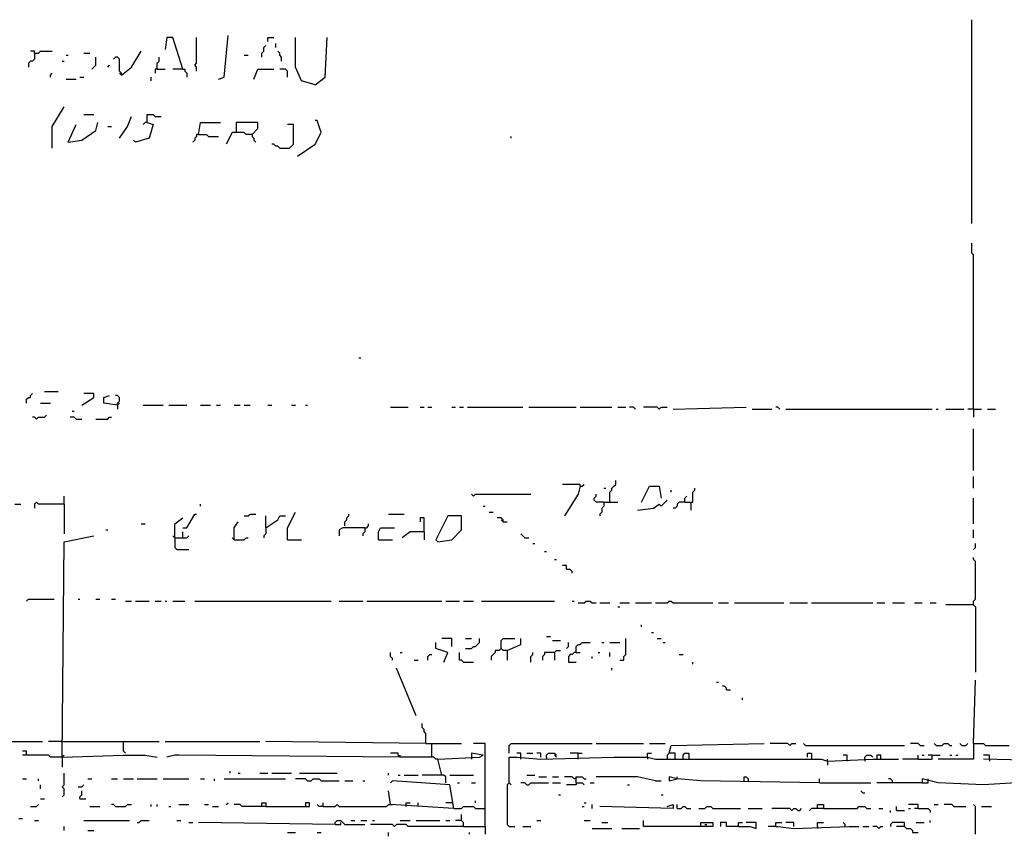
# Model space of a CAD drawing. Extents: x 0 to 8.1, y 0 to 6.57.
# Drawn here: x 3.03 to 3.7, y 3.8 to 4.36 of the extents above; entities that cross this region are included whole.
import ezdxf

# ---------------------------------------------------------------- set-up
doc = ezdxf.new("R2010")
doc.units = 0

msp = doc.modelspace()

# ---------------------------------------------------------------- linework, layer by layer
at = {"layer": 'R2V', "color": 0}
for points in [[(3.678812, 4.217274, 0), (3.678812, 4.356275, 0)], [(3.140351, 4.322537, 0), (3.133603, 4.34413, 0), (3.129555, 4.34413, 0), (3.128205, 4.336032, 0)], [(3.149798, 4.321188, 0), (3.149798, 4.323887, 0), (3.148448, 4.325236, 0), (3.149798, 4.326586, 0), (3.149798, 4.34413, 0)], [(3.164642, 4.315789, 0), (3.168691, 4.317139, 0), (3.17139, 4.345479, 0)], [(3.198381, 4.34143, 0), (3.198381, 4.34413, 0), (3.202429, 4.34413, 0)], [(3.230769, 4.311741, 0), (3.221323, 4.31444, 0), (3.217274, 4.323887, 0), (3.217274, 4.34413, 0)], [(3.230769, 4.311741, 0), (3.237517, 4.317139, 0), (3.238866, 4.34413, 0)], [(3.194332, 4.330634, 0), (3.194332, 4.333333, 0), (3.195682, 4.334683, 0), (3.195682, 4.337382, 0), (3.197031, 4.338731, 0)], [(3.203779, 4.337382, 0), (3.203779, 4.340081, 0)], [(3.039136, 4.333333, 0), (3.039136, 4.329285, 0), (3.037787, 4.327935, 0), (3.036437, 4.327935, 0), (3.035088, 4.326586, 0), (3.035088, 4.323887, 0)], [(3.039136, 4.333333, 0), (3.039136, 4.334683, 0), (3.036437, 4.334683, 0)], [(3.039136, 4.333333, 0), (3.041835, 4.333333, 0), (3.043185, 4.334683, 0), (3.051282, 4.334683, 0)], [(3.060729, 4.331984, 0), (3.062078, 4.331984, 0)], [(3.072874, 4.333333, 0), (3.076923, 4.333333, 0)], [(3.078273, 4.322537, 0), (3.079622, 4.323887, 0), (3.080972, 4.325236, 0), (3.080972, 4.330634, 0)], [(3.098516, 4.318489, 0), (3.098516, 4.319838, 0), (3.097166, 4.321188, 0), (3.097166, 4.329285, 0), (3.095816, 4.330634, 0), (3.094467, 4.330634, 0), (3.093117, 4.329285, 0)], [(3.098516, 4.318489, 0), (3.105263, 4.323887, 0), (3.112011, 4.334683, 0)], [(3.122807, 4.322537, 0), (3.122807, 4.326586, 0), (3.124157, 4.327935, 0), (3.124157, 4.330634, 0)], [(3.182186, 4.331984, 0), (3.184885, 4.331984, 0)], [(3.207827, 4.327935, 0), (3.207827, 4.330634, 0), (3.206478, 4.331984, 0), (3.206478, 4.333333, 0), (3.205128, 4.334683, 0)], [(3.05803, 4.327935, 0), (3.059379, 4.327935, 0)], [(3.089069, 4.323887, 0), (3.090418, 4.325236, 0)], [(3.122807, 4.322537, 0), (3.121457, 4.322537, 0), (3.121457, 4.319838, 0)], [(3.122807, 4.322537, 0), (3.128205, 4.322537, 0)], [(3.140351, 4.322537, 0), (3.133603, 4.322537, 0)], [(3.140351, 4.322537, 0), (3.1417, 4.322537, 0), (3.1417, 4.321188, 0), (3.14305, 4.319838, 0), (3.14305, 4.317139, 0)], [(3.188934, 4.315789, 0), (3.191633, 4.322537, 0), (3.202429, 4.322537, 0)], [(3.211876, 4.317139, 0), (3.211876, 4.321188, 0), (3.210526, 4.322537, 0), (3.206478, 4.322537, 0)], [(3.049933, 4.317139, 0), (3.049933, 4.318489, 0), (3.051282, 4.319838, 0)], [(3.060729, 4.315789, 0), (3.067476, 4.315789, 0)], [(3.070175, 4.317139, 0), (3.072874, 4.317139, 0)], [(3.098516, 4.318489, 0), (3.097166, 4.319838, 0)], [(3.118758, 4.31444, 0), (3.118758, 4.317139, 0)], [(3.051282, 4.268556, 0), (3.051282, 4.283401, 0), (3.059379, 4.296896, 0)], [(3.072874, 4.291498, 0), (3.079622, 4.291498, 0)], [(3.097166, 4.275304, 0), (3.102564, 4.283401, 0), (3.105263, 4.290148, 0)], [(3.116059, 4.2861, 0), (3.116059, 4.291498, 0), (3.120108, 4.291498, 0), (3.121457, 4.290148, 0), (3.125506, 4.290148, 0)], [(3.062078, 4.272605, 0), (3.071525, 4.273954, 0), (3.080972, 4.280702, 0), (3.082321, 4.2861, 0)], [(3.062078, 4.272605, 0), (3.067476, 4.28475, 0)], [(3.089069, 4.283401, 0), (3.091768, 4.283401, 0)], [(3.116059, 4.2861, 0), (3.120108, 4.28475, 0), (3.117409, 4.275304, 0), (3.107962, 4.272605, 0), (3.106613, 4.273954, 0)], [(3.116059, 4.2861, 0), (3.11471, 4.2861, 0), (3.11336, 4.28475, 0)], [(3.151147, 4.278003, 0), (3.152497, 4.2861, 0), (3.165992, 4.2861, 0)], [(3.187584, 4.278003, 0), (3.191633, 4.282051, 0), (3.191633, 4.2861, 0), (3.176788, 4.2861, 0), (3.176788, 4.279352, 0), (3.174089, 4.279352, 0), (3.17004, 4.271255, 0)], [(3.206478, 4.268556, 0), (3.213225, 4.268556, 0), (3.214575, 4.269906, 0), (3.215924, 4.271255, 0), (3.215924, 4.28475, 0), (3.211876, 4.28475, 0)], [(3.218623, 4.263158, 0), (3.230769, 4.271255, 0), (3.234818, 4.279352, 0), (3.232119, 4.287449, 0), (3.230769, 4.287449, 0)], [(3.151147, 4.278003, 0), (3.149798, 4.278003, 0), (3.149798, 4.276653, 0), (3.148448, 4.275304, 0), (3.148448, 4.273954, 0), (3.147099, 4.272605, 0)], [(3.151147, 4.278003, 0), (3.156545, 4.278003, 0), (3.157895, 4.276653, 0), (3.164642, 4.276653, 0)], [(3.187584, 4.278003, 0), (3.183536, 4.278003, 0), (3.182186, 4.279352, 0), (3.176788, 4.279352, 0)], [(3.187584, 4.278003, 0), (3.187584, 4.276653, 0), (3.188934, 4.275304, 0), (3.188934, 4.273954, 0), (3.190283, 4.272605, 0)], [(3.364372, 4.275304, 0), (3.364372, 4.276653, 0)], [(3.206478, 4.268556, 0), (3.205128, 4.269906, 0), (3.203779, 4.269906, 0), (3.202429, 4.271255, 0), (3.20108, 4.271255, 0)], [(3.680162, 4.090418, 0), (3.680162, 4.195682, 0), (3.678812, 4.197031, 0), (3.678812, 4.203779, 0)], [(3.260459, 4.125506, 0), (3.261808, 4.125506, 0)], [(3.033738, 4.094467, 0), (3.033738, 4.097166, 0), (3.035088, 4.098516, 0), (3.036437, 4.098516, 0), (3.036437, 4.099865, 0), (3.037787, 4.101215, 0)], [(3.045884, 4.102564, 0), (3.055331, 4.102564, 0)], [(3.071525, 4.093117, 0), (3.079622, 4.098516, 0), (3.079622, 4.101215, 0), (3.072874, 4.101215, 0)], [(3.095816, 4.093117, 0), (3.08637, 4.094467, 0), (3.08637, 4.098516, 0), (3.090418, 4.099865, 0)], [(3.095816, 4.093117, 0), (3.095816, 4.094467, 0), (3.097166, 4.095816, 0), (3.097166, 4.098516, 0), (3.095816, 4.099865, 0), (3.094467, 4.099865, 0)], [(3.043185, 4.094467, 0), (3.049933, 4.094467, 0)], [(3.095816, 4.093117, 0), (3.097166, 4.094467, 0)], [(3.095816, 4.093117, 0), (3.095816, 4.090418, 0)], [(3.11336, 4.093117, 0), (3.126856, 4.093117, 0)], [(3.130904, 4.093117, 0), (3.14305, 4.093117, 0)], [(3.152497, 4.093117, 0), (3.159244, 4.093117, 0)], [(3.163293, 4.093117, 0), (3.165992, 4.093117, 0)], [(3.175439, 4.093117, 0), (3.179487, 4.093117, 0)], [(3.182186, 4.093117, 0), (3.186235, 4.093117, 0)], [(3.198381, 4.093117, 0), (3.20108, 4.093117, 0)], [(3.214575, 4.093117, 0), (3.217274, 4.093117, 0)], [(3.224022, 4.093117, 0), (3.225371, 4.093117, 0)], [(3.040486, 4.083671, 0), (3.041835, 4.08502, 0), (3.045884, 4.08502, 0), (3.047233, 4.08637, 0)], [(3.064777, 4.089069, 0), (3.066127, 4.089069, 0)], [(3.282051, 4.091768, 0), (3.294197, 4.091768, 0)], [(3.302294, 4.091768, 0), (3.304993, 4.091768, 0)], [(3.307692, 4.091768, 0), (3.310391, 4.091768, 0)], [(3.323887, 4.091768, 0), (3.326586, 4.091768, 0)], [(3.329285, 4.091768, 0), (3.331984, 4.091768, 0)], [(3.334683, 4.091768, 0), (3.37247, 4.091768, 0)], [(3.376518, 4.091768, 0), (3.408907, 4.091768, 0)], [(3.411606, 4.091768, 0), (3.433198, 4.091768, 0)], [(3.437247, 4.091768, 0), (3.442645, 4.091768, 0)], [(3.449393, 4.090418, 0), (3.448043, 4.091768, 0), (3.445344, 4.091768, 0)], [(3.465587, 4.090418, 0), (3.464238, 4.091768, 0), (3.454791, 4.091768, 0)], [(3.465587, 4.090418, 0), (3.466937, 4.091768, 0), (3.470985, 4.091768, 0)], [(3.475034, 4.090418, 0), (3.524966, 4.091768, 0)], [(3.529015, 4.090418, 0), (3.54251, 4.090418, 0)], [(3.547908, 4.090418, 0), (3.546559, 4.091768, 0), (3.545209, 4.091768, 0)], [(3.551957, 4.090418, 0), (3.651822, 4.090418, 0)], [(3.654521, 4.090418, 0), (3.65587, 4.090418, 0)], [(3.661269, 4.090418, 0), (3.673414, 4.090418, 0)], [(3.680162, 4.090418, 0), (3.676113, 4.090418, 0)], [(3.680162, 4.090418, 0), (3.68556, 4.090418, 0)], [(3.680162, 4.090418, 0), (3.680162, 4.08502, 0)], [(3.689609, 4.090418, 0), (3.695007, 4.090418, 0)], [(3.040486, 4.083671, 0), (3.039136, 4.08502, 0), (3.037787, 4.08502, 0)], [(3.067476, 4.083671, 0), (3.066127, 4.08502, 0), (3.063428, 4.08502, 0)], [(3.067476, 4.083671, 0), (3.071525, 4.083671, 0)], [(3.080972, 4.083671, 0), (3.089069, 4.083671, 0), (3.090418, 4.08502, 0), (3.091768, 4.08502, 0)], [(3.680162, 4.048583, 0), (3.680162, 4.076923, 0)], [(3.411606, 4.037787, 0), (3.411606, 4.039136, 0), (3.39946, 4.039136, 0)], [(3.411606, 4.037787, 0), (3.412955, 4.037787, 0), (3.414305, 4.039136, 0)], [(3.431849, 4.026991, 0), (3.431849, 4.033738, 0), (3.433198, 4.035088, 0), (3.433198, 4.036437, 0), (3.434548, 4.037787, 0), (3.435897, 4.039136, 0), (3.435897, 4.041835, 0)], [(3.680162, 4.036437, 0), (3.680162, 4.044534, 0)], [(3.338731, 4.031039, 0), (3.337382, 4.032389, 0)], [(3.338731, 4.031039, 0), (3.340081, 4.032389, 0), (3.377868, 4.032389, 0)], [(3.411606, 4.037787, 0), (3.410256, 4.032389, 0), (3.40081, 4.017544, 0)], [(3.4278, 4.026991, 0), (3.422402, 4.026991, 0), (3.421053, 4.02834, 0), (3.421053, 4.02969, 0), (3.422402, 4.031039, 0), (3.422402, 4.032389, 0)], [(3.4278, 4.036437, 0), (3.42915, 4.036437, 0)], [(3.453441, 4.026991, 0), (3.458839, 4.037787, 0), (3.465587, 4.037787, 0), (3.466937, 4.02969, 0)], [(3.473684, 4.033738, 0), (3.473684, 4.035088, 0)], [(3.483131, 4.026991, 0), (3.488529, 4.026991, 0), (3.488529, 4.033738, 0), (3.489879, 4.035088, 0), (3.489879, 4.036437, 0)], [(3.059379, 4.025641, 0), (3.041835, 4.025641, 0), (3.040486, 4.026991, 0), (3.039136, 4.025641, 0), (3.039136, 4.022942, 0)], [(3.059379, 4.025641, 0), (3.059379, 4.031039, 0)], [(3.4278, 4.026991, 0), (3.4278, 4.024291, 0), (3.426451, 4.022942, 0), (3.426451, 4.020243, 0), (3.425101, 4.018893, 0), (3.425101, 4.017544, 0)], [(3.4278, 4.026991, 0), (3.437247, 4.026991, 0)], [(3.450742, 4.021592, 0), (3.461538, 4.022942, 0), (3.465587, 4.025641, 0), (3.466937, 4.024291, 0), (3.470985, 4.02834, 0)], [(3.483131, 4.026991, 0), (3.479082, 4.026991, 0), (3.477733, 4.025641, 0), (3.477733, 4.024291, 0), (3.476383, 4.022942, 0), (3.475034, 4.022942, 0)], [(3.483131, 4.026991, 0), (3.483131, 4.02969, 0), (3.48448, 4.031039, 0)], [(3.487179, 4.026991, 0), (3.487179, 4.021592, 0)], [(3.680162, 4.012146, 0), (3.680162, 4.02969, 0)], [(3.025641, 4.025641, 0), (3.02969, 4.025641, 0)], [(3.059379, 4.025641, 0), (3.059379, 4.005398, 0)], [(3.152497, 4.024291, 0), (3.152497, 4.025641, 0)], [(3.211876, 4.00135, 0), (3.211876, 4.009447, 0), (3.217274, 4.020243, 0)], [(3.345479, 4.024291, 0), (3.346829, 4.024291, 0)], [(3.349528, 4.020243, 0), (3.352227, 4.020243, 0)], [(3.134953, 4.002699, 0), (3.134953, 4.012146, 0), (3.140351, 4.016194, 0)], [(3.140351, 4.009447, 0), (3.14305, 4.009447, 0), (3.148448, 4.018893, 0), (3.149798, 4.018893, 0)], [(3.175439, 4.00135, 0), (3.175439, 4.009447, 0), (3.178138, 4.013495, 0)], [(3.182186, 4.017544, 0), (3.184885, 4.017544, 0), (3.186235, 4.018893, 0), (3.190283, 4.018893, 0)], [(3.197031, 4.009447, 0), (3.197031, 4.017544, 0)], [(3.197031, 4.009447, 0), (3.205128, 4.014845, 0), (3.206478, 4.017544, 0), (3.210526, 4.017544, 0)], [(3.251012, 4.010796, 0), (3.251012, 4.013495, 0), (3.252362, 4.014845, 0), (3.252362, 4.016194, 0), (3.253711, 4.017544, 0), (3.253711, 4.018893, 0)], [(3.280702, 4.018893, 0), (3.291498, 4.018893, 0)], [(3.304993, 4.006748, 0), (3.304993, 4.016194, 0), (3.302294, 4.016194, 0), (3.302294, 4.013495, 0)], [(3.31444, 4, 0), (3.323887, 4.00135, 0), (3.330634, 4.008097, 0), (3.330634, 4.017544, 0), (3.321188, 4.017544, 0), (3.31309, 4.00135, 0), (3.31444, 4, 0)], [(3.358974, 4.013495, 0), (3.358974, 4.014845, 0), (3.357625, 4.016194, 0), (3.354926, 4.016194, 0)], [(3.358974, 4.013495, 0), (3.357625, 4.014845, 0)], [(3.358974, 4.013495, 0), (3.361673, 4.013495, 0)], [(3.087719, 4.008097, 0), (3.089069, 4.008097, 0)], [(3.112011, 4.012146, 0), (3.11471, 4.012146, 0)], [(3.140351, 4.002699, 0), (3.140351, 4.006748, 0)], [(3.197031, 4.009447, 0), (3.197031, 4.005398, 0), (3.195682, 4.004049, 0), (3.195682, 4.002699, 0)], [(3.264507, 4.009447, 0), (3.249663, 4.009447, 0), (3.246964, 4.008097, 0), (3.246964, 4.004049, 0)], [(3.264507, 4.009447, 0), (3.264507, 4.006748, 0), (3.263158, 4.005398, 0), (3.263158, 4.004049, 0)], [(3.264507, 4.009447, 0), (3.265857, 4.009447, 0), (3.267206, 4.010796, 0), (3.267206, 4.012146, 0)], [(3.273954, 4.00135, 0), (3.273954, 4.006748, 0), (3.275304, 4.009447, 0), (3.28475, 4.009447, 0)], [(3.304993, 4.006748, 0), (3.295547, 4.006748, 0), (3.290148, 4.002699, 0)], [(3.304993, 4.006748, 0), (3.304993, 4.00135, 0)], [(3.680162, 4.002699, 0), (3.680162, 4.008097, 0)], [(3.05803, 3.852901, 0), (3.059379, 4, 0), (3.079622, 4.004049, 0)], [(3.134953, 4.002699, 0), (3.133603, 4.004049, 0)], [(3.134953, 4.002699, 0), (3.14305, 4.002699, 0), (3.144399, 4.004049, 0)], [(3.134953, 4.002699, 0), (3.134953, 3.995951, 0), (3.136302, 3.994602, 0), (3.144399, 3.994602, 0)], [(3.175439, 4.00135, 0), (3.174089, 4.002699, 0)], [(3.175439, 4.00135, 0), (3.182186, 4.00135, 0), (3.183536, 4.002699, 0), (3.184885, 4.002699, 0)], [(3.211876, 4.00135, 0), (3.221323, 4.00135, 0)], [(3.273954, 4.00135, 0), (3.283401, 4.00135, 0)], [(3.373819, 4.002699, 0), (3.37247, 4.004049, 0), (3.37112, 4.005398, 0)], [(3.373819, 4.002699, 0), (3.376518, 4.002699, 0)], [(3.379217, 3.99865, 0), (3.380567, 3.99865, 0)], [(3.387314, 3.993252, 0), (3.388664, 3.993252, 0)], [(3.680162, 3.994602, 0), (3.681511, 3.995951, 0), (3.681511, 3.99865, 0)], [(3.394062, 3.987854, 0), (3.395412, 3.987854, 0)], [(3.680162, 3.956815, 0), (3.680162, 3.959514, 0), (3.681511, 3.960864, 0), (3.681511, 3.986505, 0), (3.680162, 3.987854, 0), (3.680162, 3.989204, 0)], [(3.406208, 3.978408, 0), (3.406208, 3.979757, 0), (3.404858, 3.981107, 0), (3.402159, 3.981107, 0), (3.402159, 3.983806, 0), (3.39946, 3.983806, 0)], [(3.033738, 3.959514, 0), (3.035088, 3.960864, 0), (3.052632, 3.960864, 0)], [(3.068826, 3.960864, 0), (3.070175, 3.960864, 0)], [(3.080972, 3.960864, 0), (3.083671, 3.960864, 0)], [(3.091768, 3.960864, 0), (3.094467, 3.960864, 0)], [(3.101215, 3.959514, 0), (3.105263, 3.959514, 0)], [(3.107962, 3.959514, 0), (3.117409, 3.959514, 0)], [(3.121457, 3.959514, 0), (3.125506, 3.959514, 0)], [(3.128205, 3.959514, 0), (3.129555, 3.959514, 0)], [(3.133603, 3.959514, 0), (3.1417, 3.959514, 0)], [(3.148448, 3.959514, 0), (3.241565, 3.959514, 0)], [(3.246964, 3.959514, 0), (3.263158, 3.959514, 0)], [(3.265857, 3.959514, 0), (3.317139, 3.959514, 0)], [(3.319838, 3.959514, 0), (3.329285, 3.959514, 0)], [(3.331984, 3.959514, 0), (3.338731, 3.959514, 0)], [(3.34413, 3.959514, 0), (3.394062, 3.959514, 0)], [(3.406208, 3.959514, 0), (3.407557, 3.959514, 0)], [(3.410256, 3.958165, 0), (3.414305, 3.958165, 0), (3.415655, 3.959514, 0), (3.418354, 3.959514, 0), (3.419703, 3.958165, 0), (3.422402, 3.958165, 0)], [(3.462888, 3.958165, 0), (3.470985, 3.958165, 0), (3.472335, 3.959514, 0), (3.473684, 3.959514, 0), (3.475034, 3.958165, 0), (3.502024, 3.958165, 0)], [(3.425101, 3.958165, 0), (3.431849, 3.958165, 0)], [(3.437247, 3.955466, 0), (3.438596, 3.955466, 0)], [(3.438596, 3.958165, 0), (3.445344, 3.958165, 0)], [(3.449393, 3.958165, 0), (3.460189, 3.958165, 0)], [(3.506073, 3.958165, 0), (3.512821, 3.958165, 0)], [(3.516869, 3.958165, 0), (3.550607, 3.958165, 0)], [(3.554656, 3.958165, 0), (3.566802, 3.958165, 0)], [(3.569501, 3.958165, 0), (3.611336, 3.958165, 0)], [(3.614035, 3.958165, 0), (3.619433, 3.958165, 0)], [(3.624831, 3.958165, 0), (3.632928, 3.958165, 0)], [(3.639676, 3.958165, 0), (3.645074, 3.958165, 0)], [(3.650472, 3.958165, 0), (3.654521, 3.958165, 0)], [(3.680162, 3.956815, 0), (3.661269, 3.956815, 0)], [(3.680162, 3.956815, 0), (3.681511, 3.955466, 0), (3.681511, 3.910931, 0)], [(3.453441, 3.94197, 0), (3.453441, 3.94332, 0)], [(3.323887, 3.928475, 0), (3.323887, 3.933873, 0), (3.317139, 3.933873, 0)], [(3.333333, 3.927126, 0), (3.337382, 3.927126, 0), (3.338731, 3.928475, 0), (3.340081, 3.928475, 0), (3.34143, 3.929825, 0), (3.34278, 3.931174, 0), (3.34278, 3.933873, 0)], [(3.333333, 3.933873, 0), (3.337382, 3.933873, 0)], [(3.361673, 3.925776, 0), (3.358974, 3.925776, 0), (3.357625, 3.927126, 0), (3.357625, 3.932524, 0), (3.358974, 3.933873, 0), (3.367072, 3.933873, 0)], [(3.361673, 3.925776, 0), (3.37112, 3.929825, 0), (3.37112, 3.933873, 0)], [(3.388664, 3.935223, 0), (3.391363, 3.935223, 0)], [(3.392713, 3.932524, 0), (3.398111, 3.932524, 0)], [(3.438596, 3.919028, 0), (3.441296, 3.919028, 0), (3.441296, 3.921727, 0), (3.442645, 3.923077, 0), (3.442645, 3.933873, 0)], [(3.460189, 3.937922, 0), (3.461538, 3.937922, 0)], [(3.464238, 3.933873, 0), (3.466937, 3.933873, 0)], [(3.318489, 3.917679, 0), (3.321188, 3.924426, 0), (3.31309, 3.927126, 0), (3.31309, 3.931174, 0)], [(3.357625, 3.927126, 0), (3.356275, 3.925776, 0), (3.353576, 3.925776, 0), (3.353576, 3.924426, 0), (3.352227, 3.923077, 0), (3.350877, 3.921727, 0), (3.350877, 3.919028, 0)], [(3.361673, 3.925776, 0), (3.361673, 3.919028, 0)], [(3.394062, 3.924426, 0), (3.395412, 3.925776, 0), (3.398111, 3.925776, 0)], [(3.402159, 3.927126, 0), (3.403509, 3.928475, 0), (3.403509, 3.931174, 0)], [(3.408907, 3.924426, 0), (3.408907, 3.928475, 0), (3.410256, 3.929825, 0), (3.411606, 3.929825, 0), (3.412955, 3.931174, 0), (3.418354, 3.931174, 0)], [(3.426451, 3.931174, 0), (3.4278, 3.931174, 0)], [(3.431849, 3.931174, 0), (3.438596, 3.931174, 0)], [(3.468286, 3.931174, 0), (3.469636, 3.931174, 0)], [(3.283401, 3.919028, 0), (3.283401, 3.920378, 0), (3.282051, 3.921727, 0), (3.282051, 3.924426, 0)], [(3.288799, 3.924426, 0), (3.290148, 3.924426, 0)], [(3.298246, 3.919028, 0), (3.300945, 3.919028, 0)], [(3.307692, 3.919028, 0), (3.307692, 3.921727, 0), (3.309042, 3.923077, 0), (3.310391, 3.923077, 0)], [(3.331984, 3.917679, 0), (3.330634, 3.919028, 0), (3.329285, 3.919028, 0), (3.329285, 3.924426, 0)], [(3.377868, 3.917679, 0), (3.377868, 3.921727, 0), (3.379217, 3.923077, 0), (3.379217, 3.924426, 0)], [(3.394062, 3.924426, 0), (3.387314, 3.924426, 0), (3.387314, 3.923077, 0), (3.385965, 3.921727, 0), (3.385965, 3.919028, 0)], [(3.394062, 3.924426, 0), (3.394062, 3.919028, 0)], [(3.408907, 3.924426, 0), (3.407557, 3.924426, 0), (3.406208, 3.923077, 0), (3.404858, 3.923077, 0), (3.403509, 3.921727, 0), (3.403509, 3.917679, 0), (3.408907, 3.917679, 0)], [(3.408907, 3.924426, 0), (3.411606, 3.924426, 0)], [(3.419703, 3.920378, 0), (3.419703, 3.921727, 0)], [(3.423752, 3.924426, 0), (3.425101, 3.924426, 0)], [(3.431849, 3.921727, 0), (3.431849, 3.924426, 0)], [(3.479082, 3.923077, 0), (3.481781, 3.923077, 0)], [(3.299595, 3.881242, 0), (3.2861, 3.91363, 0)], [(3.331984, 3.917679, 0), (3.338731, 3.917679, 0)], [(3.433198, 3.912281, 0), (3.433198, 3.91363, 0)], [(3.488529, 3.916329, 0), (3.488529, 3.917679, 0)], [(3.680162, 3.862348, 0), (3.681511, 3.905533, 0)], [(3.504723, 3.904184, 0), (3.506073, 3.904184, 0)], [(3.511471, 3.898785, 0), (3.511471, 3.900135, 0), (3.510121, 3.901484, 0), (3.508772, 3.901484, 0)], [(3.511471, 3.898785, 0), (3.51417, 3.898785, 0)], [(3.522267, 3.892038, 0), (3.522267, 3.893387, 0)], [(3.306343, 3.862348, 0), (3.306343, 3.869096, 0), (3.304993, 3.870445, 0), (3.304993, 3.871795, 0), (3.303644, 3.873144, 0), (3.303644, 3.875843, 0)], [(2.836707, 3.865047, 0), (2.844804, 3.865047, 0), (2.847503, 3.863698, 0), (3.044534, 3.863698, 0)], [(3.05803, 3.863698, 0), (3.048583, 3.863698, 0)], [(3.05803, 3.863698, 0), (3.099865, 3.863698, 0)], [(3.101215, 3.855601, 0), (3.099865, 3.85695, 0), (3.099865, 3.863698, 0), (3.124157, 3.863698, 0)], [(3.128205, 3.863698, 0), (3.192982, 3.863698, 0)], [(3.306343, 3.862348, 0), (3.197031, 3.863698, 0)], [(3.306343, 3.862348, 0), (3.310391, 3.862348, 0)], [(3.310391, 3.852901, 0), (3.310391, 3.862348, 0), (3.330634, 3.862348, 0)], [(3.346829, 3.805668, 0), (3.346829, 3.862348, 0), (3.338731, 3.862348, 0)], [(3.363023, 3.855601, 0), (3.363023, 3.860999, 0), (3.364372, 3.862348, 0), (3.419703, 3.862348, 0)], [(3.422402, 3.862348, 0), (3.454791, 3.862348, 0)], [(3.458839, 3.862348, 0), (3.469636, 3.862348, 0)], [(3.472335, 3.855601, 0), (3.473684, 3.860999, 0), (3.537112, 3.862348, 0)], [(3.554656, 3.860999, 0), (3.553306, 3.862348, 0), (3.541161, 3.862348, 0)], [(3.554656, 3.860999, 0), (3.556005, 3.862348, 0), (3.558704, 3.862348, 0)], [(3.565452, 3.860999, 0), (3.564103, 3.862348, 0)], [(3.565452, 3.860999, 0), (3.632928, 3.860999, 0)], [(3.643725, 3.860999, 0), (3.642375, 3.862348, 0), (3.636977, 3.862348, 0)], [(3.643725, 3.860999, 0), (3.646424, 3.860999, 0)], [(3.654521, 3.860999, 0), (3.653171, 3.862348, 0)], [(3.654521, 3.860999, 0), (3.65857, 3.860999, 0), (3.659919, 3.862348, 0), (3.662618, 3.862348, 0), (3.663968, 3.860999, 0), (3.665317, 3.860999, 0)], [(3.680162, 3.862348, 0), (3.680162, 3.851552, 0), (3.65587, 3.851552, 0)], [(3.672065, 3.860999, 0), (3.670715, 3.862348, 0)], [(3.672065, 3.860999, 0), (3.674764, 3.860999, 0), (3.676113, 3.862348, 0)], [(3.680162, 3.862348, 0), (3.68691, 3.862348, 0), (3.688259, 3.860999, 0), (3.704453, 3.860999, 0)], [(3.033738, 3.854251, 0), (3.033738, 3.85695, 0), (3.031039, 3.85695, 0)], [(3.05803, 3.852901, 0), (3.049933, 3.852901, 0), (3.048583, 3.854251, 0), (3.031039, 3.854251, 0)], [(3.05803, 3.852901, 0), (3.099865, 3.854251, 0), (3.11471, 3.854251, 0), (3.122807, 3.852901, 0)], [(3.059379, 3.854251, 0), (3.05803, 3.852901, 0)], [(3.05803, 3.852901, 0), (3.05803, 3.846154, 0)], [(3.288799, 3.852901, 0), (3.137652, 3.854251, 0), (3.134953, 3.854251, 0), (3.129555, 3.852901, 0)], [(3.31444, 3.851552, 0), (3.31309, 3.851552, 0), (3.311741, 3.852901, 0), (3.288799, 3.852901, 0), (3.287449, 3.854251, 0), (3.287449, 3.855601, 0), (3.282051, 3.855601, 0)], [(3.288799, 3.852901, 0), (3.288799, 3.854251, 0)], [(3.317139, 3.840756, 0), (3.31444, 3.851552, 0), (3.34278, 3.852901, 0), (3.345479, 3.854251, 0), (3.337382, 3.855601, 0), (3.337382, 3.852901, 0)], [(3.337382, 3.852901, 0), (3.337382, 3.851552, 0)], [(3.363023, 3.835358, 0), (3.363023, 3.852901, 0), (3.368421, 3.852901, 0), (3.384615, 3.851552, 0), (3.434548, 3.852901, 0), (3.45749, 3.852901, 0), (3.462888, 3.851552, 0), (3.576248, 3.851552, 0), (3.580297, 3.850202, 0), (3.611336, 3.851552, 0), (3.62888, 3.851552, 0)], [(3.37112, 3.851552, 0), (3.37112, 3.855601, 0), (3.368421, 3.855601, 0)], [(3.375169, 3.855601, 0), (3.379217, 3.855601, 0)], [(3.384615, 3.852901, 0), (3.384615, 3.855601, 0), (3.381916, 3.855601, 0)], [(3.388664, 3.852901, 0), (3.388664, 3.854251, 0), (3.390013, 3.855601, 0), (3.394062, 3.855601, 0), (3.395412, 3.854251, 0), (3.394062, 3.854251, 0), (3.395412, 3.852901, 0)], [(3.388664, 3.852901, 0), (3.388664, 3.851552, 0)], [(3.410256, 3.855601, 0), (3.404858, 3.855601, 0)], [(3.410256, 3.851552, 0), (3.410256, 3.855601, 0), (3.412955, 3.855601, 0)], [(3.45749, 3.852901, 0), (3.45749, 3.855601, 0), (3.460189, 3.855601, 0)], [(3.45749, 3.852901, 0), (3.45749, 3.851552, 0)], [(3.476383, 3.851552, 0), (3.476383, 3.855601, 0), (3.472335, 3.855601, 0), (3.470985, 3.854251, 0), (3.470985, 3.852901, 0)], [(3.470985, 3.852901, 0), (3.470985, 3.851552, 0)], [(3.481781, 3.851552, 0), (3.481781, 3.854251, 0), (3.483131, 3.855601, 0), (3.48583, 3.855601, 0), (3.48583, 3.851552, 0)], [(3.566802, 3.852901, 0), (3.566802, 3.855601, 0), (3.569501, 3.855601, 0), (3.569501, 3.852901, 0)], [(3.569501, 3.852901, 0), (3.569501, 3.851552, 0)], [(3.580297, 3.850202, 0), (3.580297, 3.851552, 0)], [(3.593792, 3.850202, 0), (3.593792, 3.854251, 0), (3.591093, 3.854251, 0)], [(3.605938, 3.851552, 0), (3.605938, 3.852901, 0), (3.607287, 3.854251, 0), (3.609987, 3.854251, 0), (3.611336, 3.852901, 0)], [(3.605938, 3.851552, 0), (3.605938, 3.850202, 0)], [(3.616734, 3.851552, 0), (3.616734, 3.854251, 0), (3.614035, 3.854251, 0), (3.614035, 3.852901, 0)], [(3.614035, 3.852901, 0), (3.614035, 3.851552, 0)], [(3.642375, 3.851552, 0), (3.631579, 3.851552, 0)], [(3.642375, 3.851552, 0), (3.642375, 3.854251, 0)], [(3.642375, 3.851552, 0), (3.651822, 3.851552, 0), (3.651822, 3.854251, 0), (3.65722, 3.854251, 0)], [(3.645074, 3.854251, 0), (3.646424, 3.854251, 0)], [(3.651822, 3.854251, 0), (3.649123, 3.854251, 0)], [(3.663968, 3.854251, 0), (3.665317, 3.854251, 0)], [(3.668016, 3.854251, 0), (3.669366, 3.854251, 0)], [(3.736842, 3.850202, 0), (3.736842, 3.854251, 0), (3.74224, 3.854251, 0), (3.74224, 3.850202, 0), (3.68691, 3.851552, 0)], [(3.690958, 3.851552, 0), (3.690958, 3.854251, 0), (3.68691, 3.854251, 0)], [(3.690958, 3.851552, 0), (3.690958, 3.850202, 0)], [(3.580297, 3.850202, 0), (3.580297, 3.847503, 0)], [(3.031039, 3.838057, 0), (3.033738, 3.838057, 0)], [(3.041835, 3.836707, 0), (3.041835, 3.838057, 0)], [(3.05803, 3.825911, 0), (3.059379, 3.82726, 0), (3.059379, 3.831309, 0), (3.05803, 3.832659, 0), (3.059379, 3.834008, 0), (3.059379, 3.842105, 0)], [(3.075574, 3.838057, 0), (3.078273, 3.838057, 0)], [(3.091768, 3.838057, 0), (3.095816, 3.838057, 0)], [(3.099865, 3.838057, 0), (3.106613, 3.838057, 0)], [(3.109312, 3.838057, 0), (3.122807, 3.838057, 0)], [(3.126856, 3.838057, 0), (3.144399, 3.838057, 0)], [(3.152497, 3.838057, 0), (3.155196, 3.838057, 0)], [(3.161943, 3.836707, 0), (3.161943, 3.838057, 0)], [(3.168691, 3.838057, 0), (3.210526, 3.838057, 0)], [(3.17274, 3.842105, 0), (3.17274, 3.843455, 0)], [(3.178138, 3.842105, 0), (3.179487, 3.842105, 0)], [(3.192982, 3.842105, 0), (3.198381, 3.842105, 0)], [(3.20108, 3.842105, 0), (3.214575, 3.842105, 0)], [(3.225371, 3.836707, 0), (3.224022, 3.838057, 0), (3.217274, 3.838057, 0)], [(3.219973, 3.842105, 0), (3.245614, 3.842105, 0)], [(3.225371, 3.836707, 0), (3.22807, 3.836707, 0), (3.22942, 3.838057, 0), (3.233468, 3.838057, 0), (3.234818, 3.836707, 0), (3.246964, 3.836707, 0)], [(3.280702, 3.840756, 0), (3.280702, 3.842105, 0)], [(3.287449, 3.840756, 0), (3.288799, 3.840756, 0)], [(3.291498, 3.840756, 0), (3.300945, 3.840756, 0)], [(3.319838, 3.835358, 0), (3.319838, 3.839406, 0), (3.318489, 3.840756, 0), (3.303644, 3.840756, 0)], [(3.322537, 3.840756, 0), (3.338731, 3.840756, 0)], [(3.375169, 3.840756, 0), (3.380567, 3.840756, 0)], [(3.383266, 3.839406, 0), (3.388664, 3.839406, 0)], [(3.392713, 3.839406, 0), (3.396761, 3.839406, 0)], [(3.408907, 3.838057, 0), (3.407557, 3.838057, 0), (3.406208, 3.839406, 0), (3.40081, 3.839406, 0)], [(3.408907, 3.835358, 0), (3.408907, 3.839406, 0), (3.412955, 3.839406, 0), (3.414305, 3.838057, 0), (3.415655, 3.838057, 0)], [(3.462888, 3.836707, 0), (3.450742, 3.839406, 0), (3.422402, 3.839406, 0)], [(3.574899, 3.835358, 0), (3.493927, 3.836707, 0), (3.477733, 3.838057, 0), (3.472335, 3.839406, 0), (3.472335, 3.836707, 0), (3.477733, 3.838057, 0)], [(3.477733, 3.838057, 0), (3.477733, 3.839406, 0)], [(3.523617, 3.836707, 0), (3.523617, 3.839406, 0), (3.524966, 3.839406, 0), (3.526316, 3.838057, 0), (3.526316, 3.836707, 0)], [(3.574899, 3.835358, 0), (3.574899, 3.838057, 0)], [(3.731444, 3.834008, 0), (3.731444, 3.836707, 0), (3.68691, 3.834008, 0), (3.65587, 3.835358, 0), (3.645074, 3.838057, 0), (3.645074, 3.835358, 0), (3.624831, 3.835358, 0), (3.614035, 3.835358, 0)], [(3.624831, 3.835358, 0), (3.624831, 3.836707, 0), (3.623482, 3.838057, 0), (3.622132, 3.838057, 0)], [(3.649123, 3.836707, 0), (3.649123, 3.838057, 0)], [(3.043185, 3.831309, 0), (3.043185, 3.834008, 0)], [(3.068826, 3.832659, 0), (3.071525, 3.832659, 0), (3.072874, 3.834008, 0)], [(3.251012, 3.836707, 0), (3.25641, 3.836707, 0)], [(3.263158, 3.836707, 0), (3.264507, 3.836707, 0)], [(3.325236, 3.817814, 0), (3.322537, 3.834008, 0), (3.283401, 3.836707, 0), (3.282051, 3.835358, 0)], [(3.327935, 3.835358, 0), (3.329285, 3.835358, 0)], [(3.337382, 3.835358, 0), (3.340081, 3.835358, 0)], [(3.363023, 3.835358, 0), (3.361673, 3.834008, 0), (3.361673, 3.807018, 0), (3.363023, 3.805668, 0), (3.367072, 3.805668, 0)], [(3.363023, 3.835358, 0), (3.364372, 3.834008, 0)], [(3.375169, 3.834008, 0), (3.373819, 3.835358, 0), (3.37112, 3.835358, 0)], [(3.375169, 3.834008, 0), (3.376518, 3.834008, 0), (3.377868, 3.835358, 0), (3.390013, 3.835358, 0)], [(3.392713, 3.835358, 0), (3.398111, 3.835358, 0)], [(3.408907, 3.835358, 0), (3.408907, 3.834008, 0), (3.402159, 3.834008, 0)], [(3.408907, 3.835358, 0), (3.412955, 3.835358, 0), (3.414305, 3.834008, 0)], [(3.418354, 3.835358, 0), (3.421053, 3.835358, 0)], [(3.443995, 3.834008, 0), (3.445344, 3.834008, 0)], [(3.462888, 3.836707, 0), (3.466937, 3.836707, 0)], [(3.574899, 3.835358, 0), (3.609987, 3.835358, 0)], [(3.645074, 3.835358, 0), (3.649123, 3.835358, 0), (3.649123, 3.836707, 0)], [(3.043185, 3.824561, 0), (3.045884, 3.824561, 0)], [(3.070175, 3.824561, 0), (3.070175, 3.825911, 0), (3.071525, 3.82726, 0), (3.071525, 3.82996, 0)], [(3.070175, 3.824561, 0), (3.074224, 3.824561, 0)], [(3.325236, 3.817814, 0), (3.282051, 3.820513, 0), (3.280702, 3.82996, 0)], [(3.396761, 3.82726, 0), (3.398111, 3.82726, 0)], [(3.466937, 3.82726, 0), (3.468286, 3.82726, 0)], [(3.604588, 3.82861, 0), (3.603239, 3.82996, 0)], [(3.604588, 3.82861, 0), (3.605938, 3.82861, 0)], [(3.036437, 3.819163, 0), (3.040486, 3.819163, 0), (3.041835, 3.820513, 0)], [(3.076923, 3.819163, 0), (3.083671, 3.819163, 0)], [(3.094467, 3.819163, 0), (3.093117, 3.820513, 0), (3.091768, 3.820513, 0)], [(3.094467, 3.819163, 0), (3.101215, 3.819163, 0), (3.102564, 3.820513, 0), (3.105263, 3.820513, 0)], [(3.118758, 3.819163, 0), (3.118758, 3.820513, 0)], [(3.122807, 3.819163, 0), (3.122807, 3.820513, 0)], [(3.130904, 3.819163, 0), (3.132254, 3.819163, 0)], [(3.137652, 3.820513, 0), (3.144399, 3.820513, 0)], [(3.155196, 3.820513, 0), (3.157895, 3.820513, 0)], [(3.160594, 3.819163, 0), (3.164642, 3.819163, 0)], [(3.17004, 3.820513, 0), (3.17139, 3.821862, 0)], [(3.194332, 3.819163, 0), (3.194332, 3.821862, 0), (3.197031, 3.821862, 0), (3.197031, 3.819163, 0), (3.180837, 3.819163, 0), (3.179487, 3.820513, 0), (3.175439, 3.820513, 0)], [(3.197031, 3.819163, 0), (3.226721, 3.819163, 0), (3.226721, 3.821862, 0), (3.224022, 3.821862, 0), (3.224022, 3.819163, 0)], [(3.236167, 3.819163, 0), (3.233468, 3.819163, 0), (3.232119, 3.820513, 0)], [(3.236167, 3.819163, 0), (3.236167, 3.821862, 0)], [(3.236167, 3.819163, 0), (3.244265, 3.819163, 0), (3.245614, 3.820513, 0), (3.246964, 3.819163, 0), (3.279352, 3.819163, 0), (3.280702, 3.820513, 0), (3.282051, 3.820513, 0)], [(3.282051, 3.820513, 0), (3.283401, 3.820513, 0)], [(3.292848, 3.819163, 0), (3.292848, 3.821862, 0), (3.295547, 3.821862, 0)], [(3.300945, 3.819163, 0), (3.300945, 3.821862, 0)], [(3.323887, 3.821862, 0), (3.319838, 3.821862, 0)], [(3.325236, 3.817814, 0), (3.330634, 3.817814, 0), (3.331984, 3.819163, 0), (3.338731, 3.819163, 0), (3.340081, 3.817814, 0), (3.346829, 3.817814, 0)], [(3.340081, 3.821862, 0), (3.340081, 3.823212, 0)], [(3.412955, 3.819163, 0), (3.414305, 3.819163, 0)], [(3.414305, 3.821862, 0), (3.415655, 3.821862, 0)], [(3.419703, 3.817814, 0), (3.419703, 3.820513, 0)], [(3.470985, 3.819163, 0), (3.475034, 3.820513, 0), (3.475034, 3.817814, 0), (3.425101, 3.819163, 0)], [(3.477733, 3.817814, 0), (3.477733, 3.820513, 0)], [(3.477733, 3.817814, 0), (3.480432, 3.817814, 0), (3.481781, 3.819163, 0), (3.483131, 3.819163, 0), (3.48448, 3.817814, 0), (3.487179, 3.817814, 0)], [(3.492578, 3.817814, 0), (3.496626, 3.817814, 0), (3.497976, 3.819163, 0), (3.500675, 3.819163, 0), (3.502024, 3.817814, 0), (3.520918, 3.817814, 0)], [(3.526316, 3.817814, 0), (3.535762, 3.817814, 0)], [(3.556005, 3.816464, 0), (3.554656, 3.817814, 0), (3.54251, 3.817814, 0)], [(3.556005, 3.816464, 0), (3.557355, 3.817814, 0), (3.558704, 3.817814, 0), (3.560054, 3.816464, 0), (3.561404, 3.816464, 0), (3.562753, 3.817814, 0)], [(3.573549, 3.817814, 0), (3.573549, 3.820513, 0), (3.577598, 3.820513, 0), (3.577598, 3.817814, 0), (3.569501, 3.817814, 0), (3.568151, 3.816464, 0)], [(3.577598, 3.817814, 0), (3.60054, 3.817814, 0), (3.601889, 3.819163, 0), (3.605938, 3.819163, 0), (3.607287, 3.817814, 0), (3.609987, 3.817814, 0)], [(3.615385, 3.817814, 0), (3.618084, 3.817814, 0)], [(3.62753, 3.816464, 0), (3.62753, 3.819163, 0)], [(3.642375, 3.817814, 0), (3.642375, 3.820513, 0), (3.635628, 3.820513, 0)], [(3.635628, 3.817814, 0), (3.636977, 3.817814, 0)], [(3.642375, 3.817814, 0), (3.639676, 3.817814, 0)], [(3.642375, 3.817814, 0), (3.649123, 3.817814, 0), (3.650472, 3.816464, 0), (3.650472, 3.815115, 0)], [(3.653171, 3.820513, 0), (3.65587, 3.820513, 0)], [(3.666667, 3.819163, 0), (3.665317, 3.820513, 0), (3.659919, 3.820513, 0)], [(3.666667, 3.819163, 0), (3.674764, 3.819163, 0)], [(3.681511, 3.80027, 0), (3.681511, 3.819163, 0), (3.680162, 3.820513, 0)], [(3.68556, 3.819163, 0), (3.692308, 3.819163, 0)], [(3.02834, 3.811066, 0), (3.031039, 3.811066, 0)], [(3.331984, 3.805668, 0), (3.331984, 3.808367, 0), (3.330634, 3.809717, 0), (3.330634, 3.813765, 0)], [(3.623482, 3.815115, 0), (3.623482, 3.816464, 0)], [(3.62753, 3.816464, 0), (3.632928, 3.816464, 0)], [(3.039136, 3.809717, 0), (3.041835, 3.809717, 0)], [(3.059379, 3.802969, 0), (3.059379, 3.805668, 0)], [(3.072874, 3.809717, 0), (3.103914, 3.809717, 0)], [(3.109312, 3.808367, 0), (3.110661, 3.808367, 0), (3.112011, 3.809717, 0), (3.117409, 3.809717, 0)], [(3.136302, 3.809717, 0), (3.139001, 3.809717, 0)], [(3.144399, 3.808367, 0), (3.147099, 3.808367, 0)], [(3.244265, 3.807018, 0), (3.151147, 3.808367, 0)], [(3.244265, 3.807018, 0), (3.244265, 3.808367, 0), (3.245614, 3.809717, 0), (3.248313, 3.809717, 0), (3.249663, 3.808367, 0), (3.251012, 3.807018, 0), (3.264507, 3.807018, 0)], [(3.244265, 3.807018, 0), (3.248313, 3.807018, 0), (3.248313, 3.808367, 0)], [(3.255061, 3.809717, 0), (3.25776, 3.809717, 0)], [(3.261808, 3.809717, 0), (3.265857, 3.809717, 0)], [(3.331984, 3.805668, 0), (3.294197, 3.805668, 0), (3.292848, 3.807018, 0), (3.2861, 3.807018, 0), (3.28475, 3.805668, 0), (3.283401, 3.807018, 0), (3.268556, 3.807018, 0)], [(3.269906, 3.809717, 0), (3.271255, 3.809717, 0)], [(3.288799, 3.809717, 0), (3.295547, 3.809717, 0)], [(3.299595, 3.809717, 0), (3.315789, 3.809717, 0)], [(3.319838, 3.809717, 0), (3.322537, 3.809717, 0)], [(3.330634, 3.809717, 0), (3.326586, 3.809717, 0)], [(3.331984, 3.805668, 0), (3.346829, 3.805668, 0), (3.346829, 3.80027, 0)], [(3.37247, 3.805668, 0), (3.377868, 3.805668, 0)], [(3.381916, 3.809717, 0), (3.384615, 3.809717, 0)], [(3.414305, 3.809717, 0), (3.418354, 3.809717, 0)], [(3.419703, 3.804318, 0), (3.433198, 3.804318, 0)], [(3.426451, 3.808367, 0), (3.430499, 3.808367, 0)], [(3.439946, 3.804318, 0), (3.452092, 3.804318, 0)], [(3.493927, 3.805668, 0), (3.493927, 3.808367, 0), (3.502024, 3.808367, 0), (3.502024, 3.805668, 0), (3.454791, 3.805668, 0), (3.454791, 3.809717, 0)], [(3.496626, 3.807018, 0), (3.497976, 3.807018, 0)], [(3.519568, 3.805668, 0), (3.511471, 3.805668, 0), (3.511471, 3.808367, 0), (3.507422, 3.808367, 0), (3.507422, 3.805668, 0)], [(3.519568, 3.805668, 0), (3.519568, 3.808367, 0), (3.522267, 3.808367, 0)], [(3.519568, 3.805668, 0), (3.527665, 3.805668, 0), (3.531714, 3.804318, 0), (3.531714, 3.808367, 0), (3.524966, 3.808367, 0)], [(3.545209, 3.805668, 0), (3.539811, 3.805668, 0)], [(3.545209, 3.805668, 0), (3.545209, 3.808367, 0), (3.549258, 3.808367, 0)], [(3.545209, 3.805668, 0), (3.546559, 3.805668, 0), (3.557355, 3.804318, 0), (3.595142, 3.805668, 0), (3.601889, 3.805668, 0)], [(3.557355, 3.805668, 0), (3.557355, 3.808367, 0), (3.551957, 3.808367, 0)], [(3.573549, 3.805668, 0), (3.573549, 3.808367, 0), (3.577598, 3.808367, 0)], [(3.573549, 3.805668, 0), (3.573549, 3.804318, 0)], [(3.592443, 3.805668, 0), (3.592443, 3.807018, 0), (3.591093, 3.808367, 0)], [(3.604588, 3.805668, 0), (3.608637, 3.805668, 0)], [(3.615385, 3.804318, 0), (3.614035, 3.805668, 0), (3.611336, 3.805668, 0)], [(3.615385, 3.804318, 0), (3.616734, 3.805668, 0), (3.618084, 3.805668, 0)], [(3.632928, 3.805668, 0), (3.632928, 3.808367, 0), (3.624831, 3.808367, 0), (3.623482, 3.807018, 0), (3.623482, 3.805668, 0)], [(3.632928, 3.805668, 0), (3.62753, 3.805668, 0)], [(3.632928, 3.805668, 0), (3.634278, 3.804318, 0), (3.636977, 3.804318, 0), (3.638327, 3.802969, 0), (3.638327, 3.801619, 0), (3.642375, 3.801619, 0)], [(3.641026, 3.808367, 0), (3.646424, 3.808367, 0)], [(3.650472, 3.808367, 0), (3.650472, 3.809717, 0)], [(3.075574, 3.802969, 0), (3.079622, 3.802969, 0)], [(3.211876, 3.801619, 0), (3.217274, 3.801619, 0)], [(3.232119, 3.801619, 0), (3.234818, 3.801619, 0)], [(3.280702, 3.79892, 0), (3.280702, 3.801619, 0)], [(3.336032, 3.80027, 0), (3.336032, 3.801619, 0)]]:
    msp.add_polyline3d(points, dxfattribs=at)

doc.saveas('drawing.dxf')
